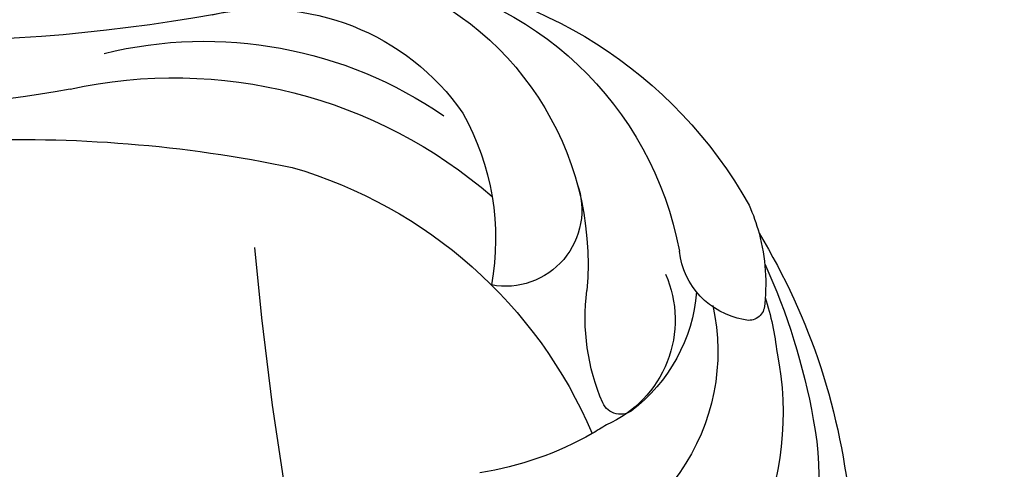
# Model space of a CAD drawing. Units: millimetres. Extents: x 105 to 1365, y 106 to 997.
# Drawn here: x 1264 to 1273, y 293 to 297 of the extents above; entities that cross this region are included whole.
import ezdxf
from ezdxf.xclip import XClip

# ---------------------------------------------------------------- set-up
doc = ezdxf.new("R2010")
doc.units = ezdxf.units.MM
doc.header["$XCLIPFRAME"] = 2
doc.linetypes.add('HIDDEN', pattern=[9.524999999999999, 6.35, -3.175])
doc.layers.add('H-06.木作(細線)', color=8, linetype='Continuous')
doc.layers.add('H-08.木作(細線)', color=8, linetype='Continuous')

# ---------------------------------------------------------------- blocks, each defined once
blk = doc.blocks.new('SE-21070L-d')
at = {"layer": 'H-08.木作(細線)'}
for centre, radius, start, end in [((-40.73275960278261, 86.03471771258364), 53.95497671194154, 59.86568718663056, 85.9585838152901), ((-33.31002294778227, 114.6846644094398), 22.60848030663419, 79.48717723985402, 116.9584113434494), ((-37.79878268034372, 83.19202051086859), 54.40781294208328, 66.5878601021854, 80.89064833193689), ((-28.13412553047237, 109.3988895701109), 25.0225312631518, 79.610012685018, 115.2598456399297), ((-26.19061930085809, 108.3270690149579), 25.81224115797252, 73.78383640694143, 84.28756711214055), ((-19.5497630890859, 131.7356939543793), 1.313098626188146, 105.133250969331, 200.2050683597624), ((-17.53523401833809, 117.1880274181399), 15.98994914409989, 75.92204459975213, 98.4777838040513), ((-17.53523401833809, 117.1880274181462), 15.98994914409379, 67.03929468746124, 75.92204459975213), ((-29.16283812448091, 98.63171840809127), 37.77152018419388, 5.274865266468981, 61.77190921556409), ((-14.39191703733741, 132.5330041587445), 6.51141016534404, 191.075254847654, 264.4424794361003), ((-23.08528533506615, 111.5732159632385), 17.52113101645636, 78.42852973225176, 173.5825911536994), ((-17.0266622151903, 113.6366288557733), 13.85258157139755, 95.78169720083658, 143.729210042652), ((-19.68440749754154, 98.0071340146169), 28.42989676242165, 8.285806227683667, 80.56209918526538), ((-20.53641768962189, 116.0961607903587), 9.5013196069679, 67.46041777942943, 157.522754911803), ((-26.85626688444609, 120.9377894547365), 1.60985179099913, 140.5280502266146, 247.1729138979617), ((-6.415940199578472, 105.5797786225594), 26.91841334649563, 148.2899170418779, 151.2312412768317), ((-20.74351263071731, 135.7794998192517), 17.66104279707187, 247.5747395535543, 278.4693826112626), ((-6.415940199640318, 105.5797786225953), 26.91841334642409, 151.2312412768317, 172.383385742988), ((-44.70062354069523, 82.39100118818897), 39.01470792985874, 17.36105977763167, 67.88327594817198), ((-15.4866809508494, 93.19939523974972), 25.25169754648376, 19.4831299112983, 96.03690774559392), ((-11.31746846148963, 111.6736503707548), 6.340790274351401, 71.06567434546032, 191.7219807576784), ((-13.27992164287207, 89.52353601157301), 21.28962806737328, 61.7906292518063, 101.5044776675581), ((-40.17918193082733, 83.59825165759685), 40.34750854741467, 348.7076749980948, 41.98346447438843), ((-14.44016673197257, 91.53336235383176), 20.16366711400649, 348.7827193315312, 56.17679906682309), ((-31.82037022995792, 86.29073179442639), 34.9761863694112, 347.2614404465198, 35.69036976800557), ((144.0910623495802, 65.41342298317659), 140.5171047644931, 164.8639153146841, 212.1394327737291), ((-114.4554696305786, 69.61159827907613), 109.7438603879106, 358.4699862613334, 12.85756091315277), ((103.539512264404, 58.57808580780375), 105.549869991441, 170.6657488391734, 192.3022307039392)]:
    blk.add_arc(centre, radius, start, end, dxfattribs=at)
blk = doc.blocks.new('立揚展廳展板  1450m 模板6')
at = {"rotation": 88.9394359609707}
blk.add_blockref('SE-21070L-d', (11811.46431158517, 3341.555305346534), dxfattribs=at)

msp = doc.modelspace()

# ---------------------------------------------------------------- linework, layer by layer
at = {"layer": 'H-06.木作(細線)', "color": 2, "linetype": 'HIDDEN', "extrusion": (0, 0, -1)}
msp.add_ellipse((1298.626967814138, 297.9486308138748), major_axis=(32.27390812606334, 0.1807562398921848), ratio=0.9700358264031772, start_param=-10.99557428756428, end_param=-4.71238898038469, dxfattribs=at)

# ---------------------------------------------------------------- block references
at = {"layer": 'H-06.木作(細線)', "color": 250, "true_color": 0x1b232c}
ref = msp.add_blockref('立揚展廳展板  1450m 模板6', (2536.939759413826, -65.67451941683066), dxfattribs=dict(at, xscale=-0.1083972362436085, yscale=0.1083972362436085, zscale=0.1083972362436085))
XClip(ref).set_block_clipping_path([(11199.940048437958, 3188.4642377037526), (12007.017883014589, 5528.464237703751)])

doc.saveas('drawing.dxf')
